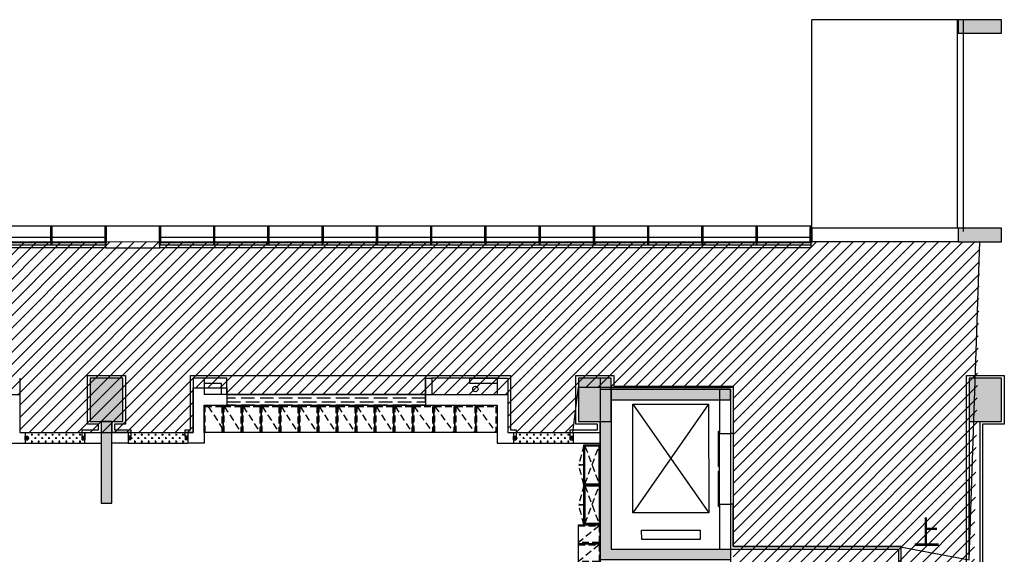
# Model space of a CAD drawing. Units: millimetres. Extents: x -1215279 to -729816, y -2174548 to -1809103.
# Drawn here: x -1056481 to -1038331, y -1925443 to -1915593 of the extents above; entities that cross this region are included whole.
import ezdxf

# ---------------------------------------------------------------- set-up
doc = ezdxf.new("R2010")
doc.units = ezdxf.units.MM
doc.header["$LTSCALE"] = 1000
doc.linetypes.add('DASH', pattern=[0.35, 0.25, -0.1])
doc.linetypes.add('HIDDEN2', pattern=[0.1875, 0.125, -0.0625])
for name, color, linetype in [('A-CONC', 1, 'Continuous'), ('A-CUR-FRAME', 114, 'Continuous'), ('A-FAC', 152, 'Continuous'), ('A-FURN-FIXED', 36, 'Continuous'), ('A-OTHER', 136, 'Continuous'), ('A-RAIL', 225, 'Continuous'), ('A-STAIR', 8, 'Continuous'), ('A-WALL', 7, 'Continuous'), ('A-WALL-DASH', 42, 'DASH'), ('A-WINDOW', 4, 'Continuous'), ('A-WINDOW-FIRE', 15, 'Continuous'), ('AUDIT_D_190325000651-4', 136, 'Continuous'), ('AUDIT_D_190325000651-5', 225, 'Continuous'), ('GM-家具（固定）', 132, 'Continuous'), ('GM-家具（活动）', 132, 'HIDDEN2'), ('GM-文字', 142, 'Continuous'), ('GM-装饰线', 30, 'Continuous'), ('P-F-LG', 7, 'Continuous'), ('XA-M5-COLU-F01-A$0$$0$A-H-CONC', 177, 'Continuous'), ('XA-M5-COLU-F01-A$0$S-COLU-LINE1', 6, 'Continuous'), ('XA-M5-COLU-F01-A$0$S-WALL-LINE1', 12, 'Continuous'), ('XA-PL-01-F01$0$A_WINDOW', 143, 'Continuous'), ('XS-M5-2#-COLU-F1$0$S-COLU-HATCH', 30, 'Continuous'), ('XS-M5-2#-COLU-F1$0$S-COLU-LINE1', 6, 'Continuous'), ('XS-M5-2#-COLU-F1$0$S-WALL-BEHATCH', 53, 'Continuous'), ('XS-M5-2#-COLU-F1$0$S-WALL-LINE1', 12, 'Continuous'), ('地材图', 8, 'Continuous'), ('顶面', 8, 'Continuous')]:
    doc.layers.add(name, color=color, linetype=linetype)
doc.styles.add('仿宋', font='simfang_0.ttf', dxfattribs={"width": 0.8})

# ---------------------------------------------------------------- blocks, each defined once
blk = doc.blocks.new('XS-M5-2#-COLU-F1$0$col')
at = {"layer": 'XS-M5-2#-COLU-F1$0$S-COLU-HATCH', "linetype": 'ByBlock', "lineweight": -2}
blk.add_hatch(color=256, dxfattribs=at).paths.add_polyline_path([(-300, -400), (300, -400), (300, 400), (-300, 400)])
at = {"layer": 'XS-M5-2#-COLU-F1$0$S-COLU-LINE1', "linetype": 'ByBlock', "lineweight": -2}
blk.add_lwpolyline([(-300, -400), (300, -400), (300, 400), (-300, 400)], close=True, dxfattribs=at)
blk = doc.blocks.new('XA-PL-01-F01$0$$U_WINLIB2D$00000057')
at = {"color": 0}
for points in [[(-0.5, 0.5), (0.5, 0.5)], [(-0.5, 0.167), (0.5, 0.167)], [(-0.5, 0.167), (0.5, -0.167)], [(-0.5, -0.167), (0.5, 0.167)], [(-0.5, -0.167), (-0.5, 0.167)], [(0.5, 0.167), (0.5, -0.167)], [(-0.5, -0.167), (0.5, -0.167)]]:
    blk.add_lwpolyline(points, dxfattribs=at)
blk = doc.blocks.new('4534534')
at = {"layer": 'A-STAIR'}
for p, q in [((1866015, -3936809), (1864827, -3937551)), ((1865887, -3939247), (1866015, -3936809)), ((1867074, -3938505), (1866015, -3936809)), ((1864827, -3937551), (1865887, -3939247)), ((1867074, -3938505), (1864827, -3937551)), ((1865887, -3939247), (1867074, -3938505))]:
    blk.add_line(p, q, dxfattribs=at)
blk.add_lwpolyline([(1864797, -3937191), (1865710, -3936621), (1865617, -3936472), (1864705, -3937042)], close=True, dxfattribs=at)
blk = doc.blocks.new('$DORLIB2D$00000127')
for points in [[(-0.533, 0.795), (-0.533, 0.69)], [(-0.033, 0.795), (-0.533, 0.795)], [(-0.033, 0.795), (-0.033, 0.69)], [(0.533, 0.795), (0.033, 0.795)], [(0.033, 0.795), (0.033, 0.69)], [(0.533, 0.795), (0.533, 0.69)], [(-0.033, 0.69), (-0.533, 0.69)], [(0.533, 0.69), (0.033, 0.69)], [(0.5, 0.5), (-0.5, 0.5)]]:
    blk.add_lwpolyline(points)
blk = doc.blocks.new('ganjian300-n')
at = {"layer": 'A-CUR-FRAME'}
blk.add_lwpolyline([(-15, 0), (15, 0), (15, -300), (-15, -300)], close=True, dxfattribs=at)
at = {"layer": 'A-RAIL'}
blk.add_lwpolyline([(-5, 0), (5, 0), (5, 50), (-5, 50)], close=True, dxfattribs=at)
for points in [[(15, 0), (985, 0)], [(15, -100), (985, -100)]]:
    blk.add_lwpolyline(points, dxfattribs=at)
blk = doc.blocks.new('shuting3')
at = {"layer": 'A-CUR-FRAME'}
for points in [[(15, -270), (-15, -270), (-15, 0), (15, 0)], [(5, -300), (-5, -300), (-5, -270), (5, -270)]]:
    blk.add_lwpolyline(points, close=True, dxfattribs=at)
blk = doc.blocks.new('13123141413123')
for p, q in [((-361597, -1311242), (-361197, -1311242)), ((-361597, -1315442), (-361597, -1311242)), ((-361197, -1311242), (-361197, -1315442)), ((-361197, -1315442), (-361597, -1315442))]:
    blk.add_line(p, q)
at = {"layer": 'GM-家具（固定）', "color": 251, "linetype": 'HIDDEN2'}
for p, q in [((-361217, -1311262), (-361597, -1311572)), ((-361217, -1311612), (-361597, -1311922)), ((-361217, -1311962), (-361597, -1312272)), ((-361217, -1312312), (-361597, -1312622)), ((-361217, -1312662), (-361597, -1312972)), ((-361217, -1313012), (-361597, -1313322)), ((-361217, -1313362), (-361597, -1313672)), ((-361217, -1313712), (-361597, -1314022)), ((-361217, -1314062), (-361597, -1314372)), ((-361217, -1314412), (-361597, -1314722)), ((-361217, -1314762), (-361597, -1315072)), ((-361217, -1315112), (-361597, -1315422))]:
    blk.add_line(p, q, dxfattribs=at)
at = {"layer": 'GM-家具（固定）', "ltscale": 1000}
for points in [[(-361197, -1311242), (-361197, -1311592), (-361597, -1311592), (-361597, -1311242)], [(-361197, -1311592), (-361197, -1311942), (-361597, -1311942), (-361597, -1311592)], [(-361197, -1311942), (-361197, -1312292), (-361597, -1312292), (-361597, -1311942)], [(-361197, -1312292), (-361197, -1312642), (-361597, -1312642), (-361597, -1312292)], [(-361197, -1312642), (-361197, -1312992), (-361597, -1312992), (-361597, -1312642)], [(-361197, -1312992), (-361197, -1313342), (-361597, -1313342), (-361597, -1312992)], [(-361197, -1313342), (-361197, -1313692), (-361597, -1313692), (-361597, -1313342)], [(-361197, -1313692), (-361197, -1314042), (-361597, -1314042), (-361597, -1313692)], [(-361197, -1314042), (-361197, -1314392), (-361597, -1314392), (-361597, -1314042)], [(-361197, -1314392), (-361197, -1314742), (-361597, -1314742), (-361597, -1314392)], [(-361197, -1314742), (-361197, -1315092), (-361597, -1315092), (-361597, -1314742)], [(-361197, -1315092), (-361197, -1315442), (-361597, -1315442), (-361597, -1315092)]]:
    blk.add_lwpolyline(points, close=True, dxfattribs=at)
at = {"layer": 'GM-家具（固定）', "color": 251, "linetype": 'HIDDEN2'}
for points in [[(-361597, -1311262), (-361217, -1311262), (-361217, -1311572), (-361597, -1311572)], [(-361597, -1311612), (-361217, -1311612), (-361217, -1311922), (-361597, -1311922)], [(-361597, -1311962), (-361217, -1311962), (-361217, -1312272), (-361597, -1312272)], [(-361597, -1312312), (-361217, -1312312), (-361217, -1312622), (-361597, -1312622)], [(-361597, -1312662), (-361217, -1312662), (-361217, -1312972), (-361597, -1312972)], [(-361597, -1313012), (-361217, -1313012), (-361217, -1313322), (-361597, -1313322)], [(-361597, -1313362), (-361217, -1313362), (-361217, -1313672), (-361597, -1313672)], [(-361597, -1313712), (-361217, -1313712), (-361217, -1314022), (-361597, -1314022)], [(-361597, -1314062), (-361217, -1314062), (-361217, -1314372), (-361597, -1314372)], [(-361597, -1314412), (-361217, -1314412), (-361217, -1314722), (-361597, -1314722)], [(-361597, -1314762), (-361217, -1314762), (-361217, -1315072), (-361597, -1315072)], [(-361597, -1315112), (-361217, -1315112), (-361217, -1315422), (-361597, -1315422)]]:
    blk.add_lwpolyline(points, dxfattribs=at)
blk = doc.blocks.new('131231414')
blk.add_wipeout([(-361497, -1309772), (-361197, -1309772), (-361197, -1311242), (-361497, -1311242)]).dxf.layer = 'GM-装饰线'
at = {"layer": 'GM-家具（活动）', "color": 8, "linetype": 'HIDDEN2'}
for p, q in [((-361497, -1309772), (-361589, -1310128)), ((-361497, -1310507), (-361589, -1310151)), ((-361497, -1310507), (-361589, -1310863)), ((-361497, -1311242), (-361589, -1310886))]:
    blk.add_line(p, q, dxfattribs=at)
for centre, start, end in [((-361497, -1309772), 255.5238, 270), ((-361497, -1310507), 90, 104.4762), ((-361497, -1310507), 255.5238, 270), ((-361497, -1311242), 90, 104.4762)]:
    blk.add_arc(centre, 368, start, end, dxfattribs=at)
at = {"layer": 'GM-装饰线', "color": 8, "ltscale": 1000}
for p, q in [((-361477, -1310487), (-361477, -1309792)), ((-361497, -1310139), (-361477, -1310139)), ((-361497, -1310507), (-361197, -1310507)), ((-361477, -1310527), (-361477, -1311222)), ((-361497, -1310874), (-361477, -1310874))]:
    blk.add_line(p, q, dxfattribs=at)
at = {"layer": 'GM-装饰线', "color": 8, "linetype": 'HIDDEN2'}
for p, q in [((-361477, -1310487), (-361217, -1309792)), ((-361477, -1309792), (-361217, -1310487)), ((-361477, -1310527), (-361217, -1311222)), ((-361477, -1311222), (-361217, -1310527))]:
    blk.add_line(p, q, dxfattribs=at)
at = {"layer": 'GM-装饰线', "ltscale": 1000}
blk.add_lwpolyline([(-361497, -1309772), (-361197, -1309772), (-361197, -1311242), (-361497, -1311242)], close=True, dxfattribs=at)
at = {"layer": 'GM-装饰线', "color": 8, "ltscale": 1000}
for points in [[(-361477, -1310507), (-361477, -1310487), (-361217, -1310487), (-361217, -1309792), (-361477, -1309792), (-361477, -1309772)], [(-361477, -1310507), (-361477, -1310527), (-361217, -1310527), (-361217, -1311222), (-361477, -1311222), (-361477, -1311242)]]:
    blk.add_lwpolyline(points, dxfattribs=at)

msp = doc.modelspace()

# ---------------------------------------------------------------- hatches: boundary and pattern name
at = {"layer": 'XA-M5-COLU-F01-A$0$$0$A-H-CONC'}
h = msp.add_hatch(color=256, dxfattribs=at)
h.dxf.hatch_style = 1
h.paths.add_polyline_path([(-1039181.2, -1915843.4), (-1038381.2, -1915843.4), (-1038381.2, -1915593.4), (-1039181.2, -1915593.4)])
h = msp.add_hatch(color=256, dxfattribs=at)
h.dxf.hatch_style = 1
h.paths.add_polyline_path([(-1039181.2, -1919683.4), (-1038381.2, -1919683.4), (-1038381.2, -1919433.4), (-1039181.2, -1919433.4)])
h = msp.add_hatch(color=256, dxfattribs=at)
h.dxf.hatch_style = 1
h.paths.add_polyline_path([(-1055181.2, -1922998.4), (-1054581.2, -1922998.4), (-1054581.2, -1922198.4), (-1055181.2, -1922198.4)])
h = msp.add_hatch(color=256, dxfattribs=at)
h.dxf.hatch_style = 1
h.paths.add_polyline_path([(-1046181.2, -1922998.4), (-1045581.2, -1922998.4), (-1045581.2, -1922198.4), (-1046181.2, -1922198.4)])
h = msp.add_hatch(color=256, dxfattribs=at)
h.dxf.hatch_style = 1
h.paths.add_polyline_path([(-1038981.2, -1922998.4), (-1038381.2, -1922998.4), (-1038381.2, -1922198.4), (-1038981.2, -1922198.4)])
h = msp.add_hatch(color=256, dxfattribs=at)
h.dxf.hatch_style = 1
h.paths.add_polyline_path([(-1043381.2, -1922598.4), (-1043381.2, -1922398.4), (-1045581.2, -1922398.4), (-1045581.2, -1922598.4)])
h = msp.add_hatch(color=256, dxfattribs=at)
h.dxf.hatch_style = 1
h.paths.add_polyline_path([(-1054781.2, -1922998.4), (-1054981.2, -1922998.4), (-1054981.2, -1924498.4), (-1054781.2, -1924498.4)])
at = {"layer": 'XS-M5-2#-COLU-F1$0$S-COLU-HATCH'}
for points in [[(-1039181.2, -1915843.4), (-1038381.2, -1915843.4), (-1038381.2, -1915593.4), (-1039181.2, -1915593.4)], [(-1039181.2, -1919683.4), (-1038381.2, -1919683.4), (-1038381.2, -1919433.4), (-1039181.2, -1919433.4)], [(-1046181.2, -1922998.4), (-1045581.2, -1922998.4), (-1045581.2, -1922198.4), (-1046181.2, -1922198.4)]]:
    msp.add_hatch(color=256, dxfattribs=at).paths.add_polyline_path(points)
at = {"layer": 'XS-M5-2#-COLU-F1$0$S-COLU-HATCH', "linetype": 'ByBlock', "lineweight": -2}
msp.add_hatch(color=256, dxfattribs=at).paths.add_polyline_path([(-1055181.2, -1922998.4), (-1054581.2, -1922998.4), (-1054581.2, -1922198.4), (-1055181.2, -1922198.4)])
at = {"layer": 'XS-M5-2#-COLU-F1$0$S-WALL-BEHATCH'}
for points in [[(-1043381.2, -1922598.4), (-1043381.2, -1922398.4), (-1045581.2, -1922398.4), (-1045581.2, -1922598.4)], [(-1054781.2, -1922998.4), (-1054981.2, -1922998.4), (-1054981.2, -1924498.4), (-1054781.2, -1924498.4)], [(-1045581.2, -1922998.4), (-1045581.2, -1925348.4), (-1043381.2, -1925348.4), (-1043381.2, -1925548.4), (-1045781.2, -1925548.4), (-1045781.2, -1922998.4)]]:
    msp.add_hatch(color=256, dxfattribs=at).paths.add_polyline_path(points)
at = {"layer": '地材图'}
h = msp.add_hatch(dxfattribs=at)
h.set_pattern_fill('CROSS', color=256, scale=10)
h.set_pattern_definition([(0, (-1871993.207, 46023.546), (63.5, 63.5), [31.75, -95.25]), (90, (-1871977.33, 46007.67), (-63.5, 63.5), [31.75, -95.25])])
h.paths.add_polyline_path([(-1055281.2, -1923198.3), (-1056381.2, -1923198.4), (-1056381.2, -1923398.4), (-1055281.2, -1923398.3)])
h = msp.add_hatch(dxfattribs=at)
h.set_pattern_fill('CROSS', color=256, scale=10)
h.set_pattern_definition([(0, (-1870093.207, 46023.547), (63.5, 63.5), [31.75, -95.25]), (90, (-1870077.33, 46007.67), (-63.5, 63.5), [31.75, -95.25])])
h.paths.add_polyline_path([(-1053381.2, -1923198.3), (-1054481.2, -1923198.4), (-1054481.2, -1923398.4), (-1053381.2, -1923398.3)])
h = msp.add_hatch(dxfattribs=at)
h.set_pattern_fill('CROSS', color=256, scale=10)
h.set_pattern_definition([(0, (-1862993.43, 46023.546), (63.5, 63.5), [31.75, -95.25]), (90, (-1862977.555, 46007.67), (-63.5, 63.5), [31.75, -95.25])])
h.paths.add_polyline_path([(-1046281.5, -1923198.3), (-1047381.5, -1923198.4), (-1047381.5, -1923398.4), (-1046281.5, -1923398.3)])

# ---------------------------------------------------------------- linework, layer by layer
at = {"layer": 'A-CONC'}
msp.add_lwpolyline([(-1038981.2, -1922998.4), (-1038381.2, -1922998.4), (-1038381.2, -1922198.4), (-1038981.2, -1922198.4)], close=True, dxfattribs=at)
at = {"layer": 'A-CUR-FRAME'}
for points in [[(-1054911.2, -1919698.4), (-1054881.2, -1919698.4), (-1054881.2, -1919398.4), (-1054911.2, -1919398.4)], [(-1041911.2, -1919698.4), (-1041881.2, -1919698.4), (-1041881.2, -1919398.4), (-1041911.2, -1919398.4)]]:
    msp.add_lwpolyline(points, close=True, dxfattribs=at)
at = {"layer": 'A-FAC'}
for p, q in [((-1039081.2, -1915593.4), (-1041881.2, -1915593.4)), ((-1041881.2, -1919398.4), (-1041881.2, -1915593.4)), ((-1039181.2, -1919433.4), (-1041866.2, -1919433.4)), ((-1055281.2, -1923198.4), (-1055281.2, -1923265))]:
    msp.add_line(p, q, dxfattribs=at)
for points in [[(-1055331.2, -1923265), (-1055331.2, -1923148.4), (-1055031.2, -1923148.4), (-1055031.2, -1923048.4), (-1055231.2, -1923048.4), (-1055231.2, -1922148.4), (-1054531.2, -1922148.4), (-1054531.2, -1923048.4), (-1054731.2, -1923048.4), (-1054731.2, -1923148.4), (-1054431.2, -1923148.4), (-1054431.2, -1923265)], [(-1053431.2, -1923265), (-1053431.2, -1923148.4), (-1053331.2, -1923148.4), (-1053331.2, -1922148.4), (-1047431.2, -1922148.4), (-1047431.2, -1923148.4), (-1047331.2, -1923148.4), (-1047331.2, -1923265)], [(-1046331.2, -1923265), (-1046331.2, -1923148.4), (-1045831.2, -1923148.4), (-1045831.2, -1923048.4), (-1046231.2, -1923048.4), (-1046231.2, -1922148.4), (-1045531.2, -1922148.4), (-1045531.2, -1922348.4), (-1043331.2, -1922348.4), (-1043331.2, -1923218.4), (-1043381.2, -1923218.4)], [(-1039031.2, -1927317.1), (-1039031.2, -1922148.4), (-1038331.2, -1922148.4), (-1038331.2, -1923048.4), (-1038731.2, -1923048.4), (-1038731.2, -1925698.4)], [(-1040231.2, -1926595.4), (-1040231.2, -1925298.4), (-1043331.2, -1925298.4), (-1043331.2, -1924518.4), (-1043381.2, -1924518.4)]]:
    msp.add_lwpolyline(points, dxfattribs=at)
at = {"layer": 'A-FURN-FIXED', "ltscale": 0.5}
msp.add_line((-1045581.2, -1922598.4), (-1043581.2, -1922598.4), dxfattribs=at)
at = {"layer": 'A-OTHER'}
msp.add_lwpolyline([(-1039081.2, -1919498.4), (-1039081.2, -1915593.4)], dxfattribs=at)
at = {"layer": 'A-STAIR'}
msp.add_line((-1049001.2, -1922228.4), (-1049001.2, -1922618.4), dxfattribs=at)
at = {"layer": 'A-WALL'}
for p, q in [((-1056481, -1922198.4), (-1056481, -1923198.4)), ((-1053281.5, -1922198.4), (-1053281.5, -1923198.4)), ((-1053081.2, -1922198.4), (-1053281.2, -1922198.4)), ((-1053081.2, -1922198.4), (-1053081.2, -1922498.4)), ((-1052661.2, -1922198.4), (-1053081.2, -1922198.4)), ((-1052661.2, -1922498.4), (-1052661.2, -1922198.4)), ((-1049001.2, -1922648.4), (-1049001.2, -1922198.4)), ((-1049001.2, -1922198.4), (-1048881.2, -1922198.4)), ((-1048881.2, -1922198.4), (-1048881.2, -1922498.4)), ((-1047681.2, -1922198.4), (-1047681.2, -1922498.4)), ((-1047681.2, -1922198.4), (-1047481.2, -1922198.4)), ((-1047481.5, -1922198.4), (-1047481.5, -1923198.4)), ((-1045781.2, -1922198.4), (-1045781.2, -1929748.4)), ((-1045781.2, -1922198.4), (-1045781.2, -1930398.4)), ((-1052761.2, -1922298.4), (-1053081.2, -1922298.4)), ((-1052761.2, -1922498.4), (-1052761.2, -1922298.4)), ((-1045781.2, -1922398.4), (-1043381.2, -1922398.4)), ((-1045581.2, -1922398.4), (-1045581.2, -1925348.4)), ((-1043581.2, -1922398.4), (-1043581.2, -1923218.4)), ((-1043381.2, -1922398.4), (-1043381.2, -1923218.4)), ((-1049001.2, -1922498.4), (-1053081.2, -1922498.4)), ((-1052661.2, -1922498.4), (-1052661.2, -1922698.4)), ((-1049001.2, -1922498.4), (-1049001.2, -1922698.4)), ((-1048881.2, -1922498.4), (-1047681.2, -1922498.4)), ((-1045581.2, -1922598.4), (-1043581.2, -1922598.4)), ((-1038981.2, -1922498.4), (-1038981.2, -1925348.4)), ((-1053081.5, -1922698.4), (-1053081.5, -1923398.4)), ((-1053081.5, -1922698.4, 0), (-1047681.5, -1922698.4)), ((-1047681.5, -1922698.4), (-1047681.5, -1923398.4)), ((-1054781.5, -1922998.4), (-1054781.5, -1923198.4)), ((-1056481, -1923198.4), (-1056381.2, -1923198.4)), ((-1056381.2, -1923198.4), (-1056381.2, -1923398.4)), ((-1055281.2, -1923198.4), (-1054981, -1923198.4)), ((-1055281.2, -1923398.4), (-1055281.2, -1923198.4)), ((-1054481.2, -1923198.4), (-1054781.5, -1923198.4)), ((-1054481.2, -1923198.4), (-1054481.2, -1923398.4)), ((-1053281.5, -1923198.4), (-1053381.2, -1923198.4)), ((-1053381.2, -1923198.4), (-1053381.2, -1923398.4)), ((-1047481.5, -1923198.4), (-1047381.2, -1923198.4)), ((-1047381.2, -1923198.4), (-1047381.2, -1923398.4)), ((-1046281.5, -1923198.4), (-1046281.5, -1923398.4)), ((-1046281.5, -1923198.4), (-1045981.2, -1923198.4)), ((-1045981.2, -1923198.4), (-1045781.2, -1923198.4)), ((-1043581.2, -1923218.4), (-1043381.2, -1923218.4)), ((-1056681, -1923398.4), (-1056381.2, -1923398.4)), ((-1055281.2, -1923398.4), (-1054981, -1923398.4)), ((-1054481.2, -1923398.4), (-1054781.5, -1923398.4)), ((-1053081.5, -1923398.4), (-1053381.2, -1923398.4)), ((-1047681.5, -1923398.4), (-1047381.2, -1923398.4)), ((-1046281.5, -1923398.4), (-1045981.2, -1923398.4)), ((-1045981.2, -1923398.4), (-1045781.2, -1923398.4)), ((-1043581.2, -1924518.4), (-1043581.2, -1925348.4)), ((-1043581.2, -1924518.4), (-1043381.2, -1924518.4)), ((-1043381.2, -1924518.4), (-1043381.2, -1925748.4)), ((-1045581.2, -1925348.4), (-1043581.2, -1925348.4)), ((-1043381.2, -1925348.4), (-1043081.2, -1925348.4)), ((-1043081.2, -1925348.4), (-1041681.2, -1925348.4)), ((-1042181.2, -1925348.4), (-1041681.2, -1925348.4))]:
    msp.add_line(p, q, dxfattribs=at)
for points in [[(-1038781.2, -1922998.4), (-1038781.2, -1927198.4)], [(-1038981.2, -1925548.4), (-1038981.2, -1924040)], [(-1041681.2, -1925348.4), (-1040281.2, -1925348.4), (-1040281.2, -1926595.4)]]:
    msp.add_lwpolyline(points, dxfattribs=at)
at = {"layer": 'A-WALL-DASH', "linetype": 'ByBlock', "elevation": 0}
msp.add_lwpolyline([(-1048181.2, -1922198.4), (-1047681.2, -1922198.4), (-1047681.2, -1922298.4), (-1048181.2, -1922298.4)], close=True, dxfattribs=at)
at = {"layer": 'A-WINDOW', "linetype": 'DASH'}
for p, q in [((-1049001.2, -1922498.4), (-1052661.2, -1922498.4)), ((-1049001.2, -1922565), (-1052661.2, -1922565)), ((-1052661.2, -1922631.7), (-1049001.2, -1922631.7)), ((-1049001.2, -1922698.4), (-1052661.2, -1922698.4))]:
    msp.add_line(p, q, dxfattribs=at)
at = {"layer": 'A-WINDOW-FIRE'}
msp.add_line((-1043081.2, -1925348.4), (-1042181.2, -1925348.4), dxfattribs=at)
at = {"layer": 'AUDIT_D_190325000651-4', "linetype": 'ByBlock'}
msp.add_line((-1041901.2, -1919398.4), (-1094102.4, -1919398.4), dxfattribs=at)
at = {"layer": 'AUDIT_D_190325000651-4'}
msp.add_lwpolyline([(-1039196.2, -1919433.4), (-1039196.2, -1915593.4)], dxfattribs=at)
at = {"layer": 'AUDIT_D_190325000651-5'}
msp.add_lwpolyline([(-1054901.2, -1919698.4), (-1054891.2, -1919698.4), (-1054891.2, -1919748.4), (-1054901.2, -1919748.4)], close=True, dxfattribs=at)
for points in [[(-1041896.2, -1919698.4), (-1041896.2, -1919798.4), (-1053896.2, -1919798.4)], [(-1054891.2, -1919748.4), (-1071901.2, -1919748.4)], [(-1054896.2, -1919798.4), (-1071896.2, -1919798.4)], [(-1054896.2, -1919798.4), (-1054896.2, -1919748.4)], [(-1041896.2, -1919748.4), (-1053901.2, -1919748.4)], [(-1053896.2, -1919798.4), (-1053896.2, -1919748.4)]]:
    msp.add_lwpolyline(points, dxfattribs=at)
at = {"layer": 'GM-家具（固定）', "color": 251, "linetype": 'HIDDEN2'}
for p, q in [((-1053006.5, -1922718.4), (-1052696.5, -1923198.4)), ((-1052711.9, -1922718.4), (-1052401.9, -1923198.4)), ((-1052361.9, -1922718.4), (-1052051.9, -1923198.4)), ((-1052011.9, -1922718.4), (-1051701.9, -1923198.4)), ((-1051661.9, -1922718.4), (-1051351.9, -1923198.4)), ((-1051311.9, -1922718.4), (-1051001.9, -1923198.4)), ((-1050961.9, -1922718.4), (-1050651.9, -1923198.4)), ((-1050611.9, -1922718.4), (-1050301.9, -1923198.4)), ((-1050261.9, -1922718.4), (-1049951.9, -1923198.4)), ((-1049911.9, -1922718.4), (-1049601.9, -1923198.4)), ((-1049561.9, -1922718.4), (-1049251.9, -1923198.4)), ((-1049211.9, -1922718.4), (-1048868.7, -1923198.4)), ((-1048828.7, -1922718.4), (-1048477.8, -1923198.4)), ((-1048437.8, -1922718.4), (-1048091.8, -1923198.4)), ((-1048051.8, -1922718.4), (-1047701.5, -1923198.4))]:
    msp.add_line(p, q, dxfattribs=at)
at = {"layer": 'GM-家具（固定）', "ltscale": 1000}
for points in [[(-1053081.9, -1922698.4), (-1052731.9, -1922698.4), (-1052731.9, -1923198.4), (-1053081.9, -1923198.4)], [(-1052731.9, -1922698.4), (-1052381.9, -1922698.4), (-1052381.9, -1923198.4), (-1052731.9, -1923198.4)], [(-1052381.9, -1922698.4), (-1052031.9, -1922698.4), (-1052031.9, -1923198.4), (-1052381.9, -1923198.4)], [(-1052031.9, -1922698.4), (-1051681.9, -1922698.4), (-1051681.9, -1923198.4), (-1052031.9, -1923198.4)], [(-1051681.9, -1922698.4), (-1051331.9, -1922698.4), (-1051331.9, -1923198.4), (-1051681.9, -1923198.4)], [(-1051331.9, -1922698.4), (-1050981.9, -1922698.4), (-1050981.9, -1923198.4), (-1051331.9, -1923198.4)], [(-1050981.9, -1922698.4), (-1050631.9, -1922698.4), (-1050631.9, -1923198.4), (-1050981.9, -1923198.4)], [(-1050631.9, -1922698.4), (-1050281.9, -1922698.4), (-1050281.9, -1923198.4), (-1050631.9, -1923198.4)], [(-1050281.9, -1922698.4), (-1049931.9, -1922698.4), (-1049931.9, -1923198.4), (-1050281.9, -1923198.4)], [(-1049931.9, -1922698.4), (-1049581.9, -1922698.4), (-1049581.9, -1923198.4), (-1049931.9, -1923198.4)], [(-1049581.9, -1922698.4), (-1049231.9, -1922698.4), (-1049231.9, -1923198.4), (-1049581.9, -1923198.4)], [(-1049231.9, -1922698.4), (-1048848.7, -1922698.4), (-1048848.7, -1923198.4), (-1049231.9, -1923198.4)], [(-1048848.7, -1922698.4), (-1048457.8, -1922698.4), (-1048457.8, -1923198.4), (-1048848.7, -1923198.4)], [(-1048457.8, -1922698.4), (-1048071.8, -1922698.4), (-1048071.8, -1923198.4), (-1048457.8, -1923198.4)], [(-1048071.8, -1922698.4), (-1047681.5, -1922698.4), (-1047681.5, -1923198.4), (-1048071.8, -1923198.4)]]:
    msp.add_lwpolyline(points, close=True, dxfattribs=at)
at = {"layer": 'GM-家具（固定）', "color": 251, "linetype": 'HIDDEN2'}
for points in [[(-1053061.9, -1923198.4), (-1053061.9, -1922718.4), (-1052751.9, -1922718.4), (-1052751.9, -1923198.4)], [(-1052711.9, -1923198.4), (-1052711.9, -1922718.4), (-1052401.9, -1922718.4), (-1052401.9, -1923198.4)], [(-1052361.9, -1923198.4), (-1052361.9, -1922718.4), (-1052051.9, -1922718.4), (-1052051.9, -1923198.4)], [(-1052011.9, -1923198.4), (-1052011.9, -1922718.4), (-1051701.9, -1922718.4), (-1051701.9, -1923198.4)], [(-1051661.9, -1923198.4), (-1051661.9, -1922718.4), (-1051351.9, -1922718.4), (-1051351.9, -1923198.4)], [(-1051311.9, -1923198.4), (-1051311.9, -1922718.4), (-1051001.9, -1922718.4), (-1051001.9, -1923198.4)], [(-1050961.9, -1923198.4), (-1050961.9, -1922718.4), (-1050651.9, -1922718.4), (-1050651.9, -1923198.4)], [(-1050611.9, -1923198.4), (-1050611.9, -1922718.4), (-1050301.9, -1922718.4), (-1050301.9, -1923198.4)], [(-1050261.9, -1923198.4), (-1050261.9, -1922718.4), (-1049951.9, -1922718.4), (-1049951.9, -1923198.4)], [(-1049911.9, -1923198.4), (-1049911.9, -1922718.4), (-1049601.9, -1922718.4), (-1049601.9, -1923198.4)], [(-1049561.9, -1923198.4), (-1049561.9, -1922718.4), (-1049251.9, -1922718.4), (-1049251.9, -1923198.4)], [(-1049211.9, -1923198.4), (-1049211.9, -1922718.4), (-1048868.7, -1922718.4), (-1048868.7, -1923198.4)], [(-1048828.7, -1923198.4), (-1048828.7, -1922718.4), (-1048477.8, -1922718.4), (-1048477.8, -1923198.4)], [(-1048437.8, -1923198.4), (-1048437.8, -1922718.4), (-1048091.8, -1922718.4), (-1048091.8, -1923198.4)], [(-1048051.8, -1923198.4), (-1048051.8, -1922718.4), (-1047701.5, -1922718.4), (-1047701.5, -1923198.4)]]:
    msp.add_lwpolyline(points, dxfattribs=at)
at = {"layer": 'P-F-LG'}
msp.add_circle((-1048081.2, -1922398.4), 50, dxfattribs=at)
at = {"layer": 'XA-M5-COLU-F01-A$0$S-COLU-LINE1'}
for points in [[(-1039181.2, -1915843.4), (-1038381.2, -1915843.4), (-1038381.2, -1915593.4), (-1039181.2, -1915593.4)], [(-1039181.2, -1919683.4), (-1038381.2, -1919683.4), (-1038381.2, -1919433.4), (-1039181.2, -1919433.4)], [(-1046181.2, -1922998.4), (-1045581.2, -1922998.4), (-1045581.2, -1922198.4), (-1046181.2, -1922198.4)]]:
    msp.add_lwpolyline(points, close=True, dxfattribs=at)
at = {"layer": 'XA-M5-COLU-F01-A$0$S-COLU-LINE1', "linetype": 'ByBlock', "lineweight": -2}
for points in [[(-1055181.2, -1922998.4), (-1054581.2, -1922998.4), (-1054581.2, -1922198.4), (-1055181.2, -1922198.4)], [(-1038981.2, -1922998.4), (-1038381.2, -1922998.4), (-1038381.2, -1922198.4), (-1038981.2, -1922198.4)]]:
    msp.add_lwpolyline(points, close=True, dxfattribs=at)
at = {"layer": 'XA-M5-COLU-F01-A$0$S-WALL-LINE1'}
for points in [[(-1043381.2, -1922598.4), (-1043381.2, -1922398.4), (-1045581.2, -1922398.4), (-1045581.2, -1922598.4)], [(-1054781.2, -1922998.4), (-1054981.2, -1922998.4), (-1054981.2, -1924498.4), (-1054781.2, -1924498.4)]]:
    msp.add_lwpolyline(points, close=True, dxfattribs=at)
at = {"layer": 'XS-M5-2#-COLU-F1$0$S-COLU-LINE1'}
for points in [[(-1039181.2, -1915843.4), (-1038381.2, -1915843.4), (-1038381.2, -1915593.4), (-1039181.2, -1915593.4)], [(-1039181.2, -1919683.4), (-1038381.2, -1919683.4), (-1038381.2, -1919433.4), (-1039181.2, -1919433.4)], [(-1046181.2, -1922998.4), (-1045581.2, -1922998.4), (-1045581.2, -1922198.4), (-1046181.2, -1922198.4)]]:
    msp.add_lwpolyline(points, close=True, dxfattribs=at)
at = {"layer": 'XS-M5-2#-COLU-F1$0$S-COLU-LINE1', "linetype": 'ByBlock', "lineweight": -2}
msp.add_lwpolyline([(-1055181.2, -1922998.4), (-1054581.2, -1922998.4), (-1054581.2, -1922198.4), (-1055181.2, -1922198.4)], close=True, dxfattribs=at)
at = {"layer": 'XS-M5-2#-COLU-F1$0$S-WALL-LINE1'}
for points in [[(-1043381.2, -1922598.4), (-1043381.2, -1922398.4), (-1045581.2, -1922398.4), (-1045581.2, -1922598.4)], [(-1054781.2, -1922998.4), (-1054981.2, -1922998.4), (-1054981.2, -1924498.4), (-1054781.2, -1924498.4)], [(-1045581.2, -1922998.4), (-1045581.2, -1925348.4), (-1043381.2, -1925348.4), (-1043381.2, -1925548.4), (-1045781.2, -1925548.4), (-1045781.2, -1922998.4)]]:
    msp.add_lwpolyline(points, close=True, dxfattribs=at)
at = {"layer": '地材图'}
for p, q in [((-1039181.2, -1919683.4), (-1041881.2, -1919683.4)), ((-1054896.2, -1919798.4), (-1053896.2, -1919798.4)), ((-1047681.2, -1922198.4), (-1048881.2, -1922198.4)), ((-1056381.2, -1923198.4), (-1055281.7, -1923198.4)), ((-1054481.2, -1923198.4), (-1053381.7, -1923198.4)), ((-1047381.5, -1923198.4), (-1046281.9, -1923198.4)), ((-1043381.2, -1923218.4), (-1043381.2, -1924518.4)), ((-1056380.8, -1923398.4), (-1055281.2, -1923398.4)), ((-1054480.8, -1923398.4), (-1053381.2, -1923398.4)), ((-1047381, -1923398.4), (-1046281.5, -1923398.4))]:
    msp.add_line(p, q, dxfattribs=at)

# ---------------------------------------------------------------- block references
at = {"layer": 'A-CUR-FRAME', "xscale": -1, "rotation": 180}
for p in [(-1056896.3, -1919698.4), (-1055896.3, -1919698.4), (-1053896.3, -1919698.4), (-1052896.3, -1919698.4), (-1051896.3, -1919698.4), (-1050896.3, -1919698.4), (-1049896.3, -1919698.4), (-1048896.3, -1919698.4), (-1047896.3, -1919698.4), (-1046896.3, -1919698.4), (-1045896.3, -1919698.4), (-1044896.3, -1919698.4), (-1043896.3, -1919698.4), (-1042896.3, -1919698.4)]:
    msp.add_blockref('ganjian300-n', p, dxfattribs=at)
at = {"layer": 'A-OTHER', "extrusion": (0, 0, -1), "xscale": 1299.99999999972, "yscale": 70.90909090907562, "zscale": -70.90909090907556, "rotation": 270}
msp.add_blockref('$DORLIB2D$00000127', (1043545.8, -1923868.4), dxfattribs=at)
at = {"layer": 'A-WALL', "xscale": -1, "rotation": 212.0000000000507}
msp.add_blockref('4534534', (-540060.4, -6252117.6), dxfattribs=at)
at = {"layer": 'A-WINDOW', "rotation": 179.9999999999999}
msp.add_blockref('shuting3', (-1041896.2, -1919698.4), dxfattribs=at)
at = {"layer": 'GM-家具（固定）', "ltscale": 1000}
msp.add_blockref('13123141413123', (-684584.2, -613656.6), dxfattribs=at)
at = {"layer": 'XA-PL-01-F01$0$A_WINDOW', "yscale": -200, "zscale": 200, "rotation": 180}
for p, xscale in [((-1056356.2, -1923298.4), -50), ((-1055306.2, -1923298.4), -50), ((-1054455.8, -1923298.4), 50), ((-1053405.8, -1923298.4), 50), ((-1047356.2, -1923298.4), -50), ((-1046306.2, -1923298.4), -50)]:
    msp.add_blockref('XA-PL-01-F01$0$$U_WINLIB2D$00000057', p, dxfattribs=dict(at, xscale=xscale))
at = {"layer": 'XS-M5-2#-COLU-F1$0$S-COLU-HATCH'}
msp.add_blockref('XS-M5-2#-COLU-F1$0$col', (-1038681.2, -1922598.4), dxfattribs=at)

# ---------------------------------------------------------------- texts
at = {"layer": 'GM-文字', "style": '仿宋', "width": 0.8}
msp.add_text('上', height=450, dxfattribs=at).set_placement((-1040007.1, -1925268.1))

# ---------------------------------------------------------------- next in the draw order: block references
at = {"layer": 'GM-装饰线'}
msp.add_blockref('131231414', (-684584.2, -613656.6), dxfattribs=at)

# ---------------------------------------------------------------- next in the draw order: hatches: boundary and pattern name
at = {"layer": 'XA-M5-COLU-F01-A$0$$0$A-H-CONC'}
h = msp.add_hatch(color=256, dxfattribs=at)
h.dxf.hatch_style = 1
h.paths.add_polyline_path([(-1045581.2, -1922998.4), (-1045581.2, -1925348.4), (-1043381.2, -1925348.4), (-1043381.2, -1925548.4), (-1045781.2, -1925548.4), (-1045781.2, -1922998.4)])
at = {"layer": '顶面'}
h = msp.add_hatch(dxfattribs=at)
h.set_pattern_fill('ANSI31', color=256, scale=50)
h.set_pattern_definition([(45, (0, -20951.05), (-112.253202, 112.253202), [])])
h.paths.add_polyline_path([(-1094521.7, -1926098.3), (-1092481.4, -1926098.3), (-1091181.4, -1926098.3), (-1090981.4, -1926098.3), (-1090981.5, -1930398.3), (-1090581.2, -1930398.4), (-1090581.2, -1930998.4), (-1082196.2, -1930998.4), (-1082181.2, -1930398.4), (-1081981.2, -1930398.4), (-1082081.2, -1922148.4), (-1081581.2, -1922148.4), (-1081581.2, -1923198.4), (-1080331.5, -1923198.4), (-1080281.2, -1922198.4), (-1079661.2, -1922198.4), (-1079661.2, -1922498.4), (-1074481, -1922498.4), (-1074481, -1923198.4), (-1071281, -1923198.4), (-1071281, -1922491.3), (-1065481, -1922491.3), (-1065481, -1923198.4), (-1062281, -1923198.4), (-1062281, -1922501.9), (-1056481, -1922501.9), (-1056481, -1923198.4), (-1053281.5, -1923198.4), (-1053281.5, -1922373.4), (-1052661.2, -1922373.4), (-1052661.2, -1922498.4), (-1047481.5, -1922498.4), (-1047481.5, -1923198.4), (-1046281.9, -1923198.4), (-1046181.2, -1922362.2), (-1043331.2, -1922362.2), (-1043331.2, -1931198.4), (-1040281.2, -1931198.4), (-1038981.2, -1931098.4), (-1038781.2, -1919683.4), (-1094521, -1919698.4), (-1099969.8, -1928622.5), (-1097639.6, -1930083.2), (-1094521.7, -1925549.1)])

# ---------------------------------------------------------------- next in the draw order: linework, layer by layer
at = {"layer": 'XA-M5-COLU-F01-A$0$S-WALL-LINE1'}
msp.add_lwpolyline([(-1045581.2, -1922998.4), (-1045581.2, -1925348.4), (-1043381.2, -1925348.4), (-1043381.2, -1925548.4), (-1045781.2, -1925548.4), (-1045781.2, -1922998.4)], close=True, dxfattribs=at)
at = {"layer": '顶面'}
msp.add_lwpolyline([(-1074481, -1923198.4), (-1071281, -1923198.4), (-1071281, -1922491.3), (-1065481, -1922491.3), (-1065481, -1923198.4), (-1062281, -1923198.4), (-1062281, -1922501.9), (-1056481, -1922501.9), (-1056481, -1923198.4), (-1053281.5, -1923198.4), (-1053281.5, -1922373.4), (-1052661.2, -1922373.4), (-1052661.2, -1922498.4), (-1047481.5, -1922498.4), (-1047481.5, -1923198.4), (-1046281.9, -1923198.4), (-1046181.2, -1922362.2), (-1043331.2, -1922362.2), (-1043331.2, -1925298.4), (-1040281.2, -1925298.4), (-1038981.2, -1925548.4), (-1038781.2, -1919683.4), (-1094521, -1919698.4)], dxfattribs=at)

doc.saveas('drawing.dxf')
